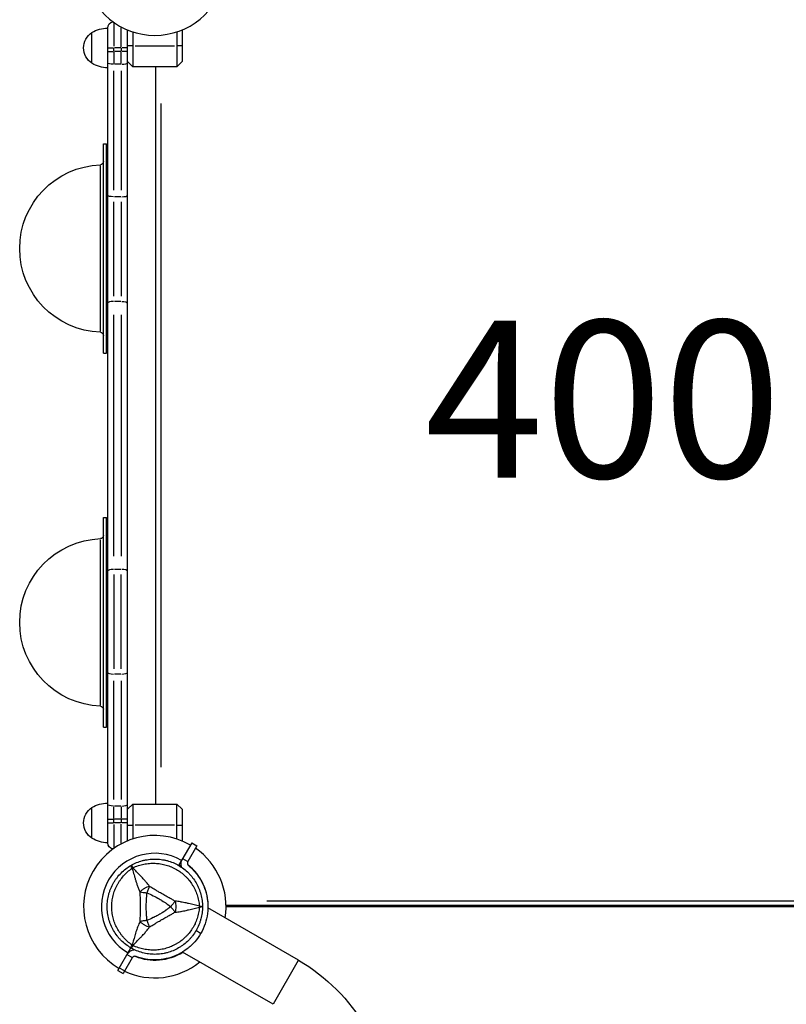
# Model space of a CAD drawing. Units: millimetres. Extents: x 0 to 59400, y 0 to 21000.
# Drawn here: x 7096 to 7828, y 10412 to 11352 of the extents above; entities that cross this region are included whole.
import ezdxf

# ---------------------------------------------------------------- set-up
doc = ezdxf.new("R2010")
doc.units = ezdxf.units.MM
doc.header["$LTSCALE"] = 15
doc.layers.add('P001', color=131, linetype='Continuous')
doc.layers.add('P_3TEXT', color=60, linetype='Continuous')
doc.styles.add('BIGFONT', font='simplex.shx', dxfattribs={"bigfont": 'bigfont.shx'})

msp = doc.modelspace()

# ---------------------------------------------------------------- linework, layer by layer
at = {"layer": 'P001', "extrusion": (-1.22465e-16, -1, 0)}
for p, q in [((7185.69, 11348.91), (7185.69, 11326.73)), ((7164.69, 11310.37), (7164.69, 11339.76)), ((7179.69, 10566.06), (7179.69, 11344.06)), ((7192.69, 11326.22), (7192.69, 11344.35)), ((7198.69, 10567.9), (7198.69, 11342.23)), ((7203.69, 11340.39), (7203.69, 11307.06)), ((7245.69, 11340.39), (7245.69, 11307.06)), ((7250.69, 11342.23), (7250.69, 11312.06)), ((7179.71, 11325.06), (7185.22, 11325.06)), ((7179.71, 11321.78), (7185.22, 11321.78)), ((7185.69, 11321.94), (7185.69, 11324.9)), ((7185.69, 11321.16), (7185.69, 11310.04)), ((7192.34, 11325.06), (7186.04, 11325.06)), ((7192.34, 11321.78), (7186.04, 11321.78)), ((7192.69, 11324.9), (7192.69, 11321.94)), ((7192.69, 11310.04), (7192.69, 11321.16)), ((7198.67, 11325.06), (7193.16, 11325.06)), ((7198.67, 11321.78), (7193.16, 11321.78)), ((7203.44, 11327.06), (7198.94, 11327.06)), ((7205.79, 11327.06), (7243.59, 11327.06)), ((7250.44, 11327.06), (7245.94, 11327.06)), ((7203.69, 11307.06), (7198.69, 11312.06)), ((7250.69, 11312.06), (7245.69, 11307.06)), ((7185.69, 11189.23), (7185.69, 11303.11)), ((7192.34, 11309.44), (7186.04, 11309.44)), ((7192.69, 11303.11), (7192.69, 11189.23)), ((7245.69, 11307.06), (7203.69, 11307.06)), ((7225.69, 10603.06), (7225.69, 11307.06)), ((7230.29, 11271.86), (7230.29, 10638.26)), ((7175.69, 11033.53), (7175.69, 11233.53)), ((7175.69, 11233.53), (7178.69, 11233.53)), ((7178.69, 11033.53), (7178.69, 11233.53)), ((7172.8, 11054.57), (7172.8, 11212.49)), ((7192.34, 11182.91), (7186.04, 11182.91)), ((7185.69, 11087.89), (7185.69, 11178)), ((7192.69, 11178), (7192.69, 11087.89)), ((7192.34, 11082.98), (7186.04, 11082.98)), ((7185.69, 10839.89), (7185.69, 11070.19)), ((7192.69, 11070.19), (7192.69, 10839.89)), ((7175.69, 11033.53), (7178.69, 11033.53)), ((7175.69, 10676.53), (7175.69, 10876.53)), ((7175.69, 10876.53), (7178.69, 10876.53)), ((7178.69, 10676.53), (7178.69, 10876.53)), ((7172.8, 10697.57), (7172.8, 10855.49)), ((7185.69, 10822.19), (7185.69, 10732.08)), ((7192.34, 10827.09), (7186.04, 10827.09)), ((7192.69, 10732.08), (7192.69, 10822.19)), ((7185.69, 10607.44), (7185.69, 10720.87)), ((7192.34, 10727.17), (7186.04, 10727.17)), ((7192.69, 10720.87), (7192.69, 10607.44)), ((7175.69, 10676.53), (7178.69, 10676.53)), ((7164.69, 10570.37), (7164.69, 10599.76)), ((7185.69, 10589.42), (7185.69, 10600.53)), ((7192.34, 10601.14), (7186.04, 10601.14)), ((7192.69, 10600.53), (7192.69, 10589.42)), ((7198.69, 10598.06), (7203.69, 10603.06)), ((7203.69, 10603.06), (7203.69, 10569.74)), ((7203.69, 10603.06), (7245.69, 10603.06)), ((7245.69, 10569.74), (7245.69, 10603.06)), ((7245.69, 10603.06), (7250.69, 10598.06)), ((7250.69, 10598.06), (7250.69, 10567.9)), ((7179.71, 10588.79), (7185.22, 10588.79)), ((7185.69, 10585.25), (7185.69, 10588.61)), ((7192.34, 10588.79), (7186.04, 10588.79)), ((7192.69, 10588.61), (7192.69, 10585.25)), ((7198.67, 10588.79), (7193.16, 10588.79)), ((7179.71, 10585.06), (7185.22, 10585.06)), ((7185.69, 10583.4), (7185.69, 10561.22)), ((7192.34, 10585.06), (7186.04, 10585.06)), ((7192.69, 10565.78), (7192.69, 10583.9)), ((7198.67, 10585.06), (7193.16, 10585.06)), ((7198.94, 10583.06), (7203.44, 10583.06)), ((7243.59, 10583.06), (7205.79, 10583.06)), ((7245.94, 10583.06), (7250.44, 10583.06)), ((7259.94, 10566.11), (7247.44, 10544.47)), ((7264.93, 10563.23), (7256.29, 10548.27)), ((7259.94, 10566.11), (7264.93, 10563.23)), ((7250.69, 10550.1), (7250.69, 10550.08)), ((7255.94, 10548.23), (7251.45, 10550.83)), ((7249.91, 10544.06), (7248.13, 10544.06)), ((7361.84, 10453.94), (7275.45, 10503.82)), ((8073.92, 10506.06), (7292.68, 10506.06)), ((8056.69, 10505.06), (7292.69, 10505.06)), ((7331.55, 10510.66), (8035.13, 10510.66)), ((7264.32, 10482.18), (7268.43, 10479.8)), ((7189.44, 10444), (7201.94, 10465.66)), ((7203.06, 10456.08), (7194.43, 10441.12)), ((7202.92, 10456.4), (7198.43, 10459)), ((7337.54, 10411.85), (7251.15, 10461.72)), ((7195.62, 10443.76), (7191.12, 10446.35)), ((7361.69, 10453.68), (7337.69, 10412.11)), ((7189.44, 10444), (7194.43, 10441.12))]:
    msp.add_line(p, q, dxfattribs=at)
at = {"layer": 'P001'}
for centre, radius, start, end in [((7224.69, 11405.06), 68, 112.47951, 67.52049), ((7224.69, 10505.06), 68, 60, 240), ((7224.69, 10505.06), 68, 350.93772, 55.13806), ((7224.69, 10505.06), 51, 60, 240), ((7224.69, 10505.06), 44.5, 120.41777, 120.41856), ((7224.69, 10505.06), 51, 358.45514, 51.73925), ((7224.69, 10505.06), 51, 248.29401, 301.54486), ((7224.69, 10505.06), 68, 244.86194, 309.06228)]:
    msp.add_arc(centre, radius, start, end, dxfattribs=at)
at = {"layer": 'P001', "extrusion": (0, 0, -1)}
for centre, radius, start, end in [((-7185.69, 11344.06), 6, 0, 81.44356), ((-7174.19, 11325.06), 17.5, 302.87835, 57.12165), ((-7180.18, 11314.07), 30, 58.91835, 89.06838), ((-7180.18, 11336.06), 30, 270.93162, 301.08165), ((-7172.69, 11216.48), 3, 180, 267.92862), ((-7175.69, 11133.53), 80, 272.07138, 87.92862), ((-7172.69, 11050.59), 3, 92.07138, 180), ((-7172.69, 10859.48), 3, 180, 267.92862), ((-7175.69, 10776.53), 80, 272.07138, 87.92862), ((-7172.69, 10693.59), 3, 92.07138, 180), ((-7174.19, 10585.06), 17.5, 302.87835, 57.12165), ((-7180.18, 10574.07), 30, 58.91835, 89.06838), ((-7180.18, 10596.06), 30, 270.93162, 301.08165), ((-7185.69, 10566.06), 6, 278.60103, 0), ((-7274.69, 10302.99), 174.3, 120, 180)]:
    msp.add_arc(centre, radius, start, end, dxfattribs=at)
for centre, major_axis, ratio, start_param, end_param in [((7185.69, 11310.92), (6, 0), 0.246883, 1.649336, 3.063053), ((7185.69, 11184.39), (6, 0), 0.246883, 1.649336, 3.063053), ((7192.69, 11081.47), (6, 0), 0.252719, 4.790929, 6.204645), ((7185.69, 10602.62), (6, 0), 0.246883, 1.649336, 3.063053), ((7260.19, 10505.06), (0, -10), 0.711918, 4.665182, 4.759597), ((7264.66, 10505.29), (5.41, -0.17), 0.080173, -1.055974, -0.925629)]:
    msp.add_ellipse(centre, major_axis=major_axis, ratio=ratio, start_param=start_param, end_param=end_param, dxfattribs=at)
at = {"layer": 'P001'}
for centre, major_axis, ratio, start_param, end_param in [((7192.69, 11310.92), (-6, 0), 0.246883, 1.649336, 3.063053), ((7192.69, 11184.39), (-6, 0), 0.246883, 1.649336, 3.063053), ((7185.69, 11081.47), (-6, 0), 0.252719, 4.790929, 6.204645), ((7185.69, 10825.57), (-6, 0), 0.252719, 4.790929, 6.204645), ((7192.69, 10825.57), (-6, 0), 0.252719, 3.220132, 4.633849), ((7185.69, 10728.65), (-6, 0), 0.246883, 0.07854, 1.492257), ((7192.69, 10728.65), (-6, 0), 0.246883, 1.649336, 3.063053), ((7192.69, 10602.62), (-6, 0), 0.246883, 1.649336, 3.063053), ((7206.94, 10535.81), (-8.66, -5), 0.711919, 4.665183, 4.759597), ((7259.67, 10546.32), (3.38, -1.95), 0.905495, 3.141588, 3.200632), ((7206.94, 10474.32), (8.66, -5), 0.711919, -1.618003, -1.523596), ((7206.44, 10454.13), (3.38, -1.95), 0.905495, 3.082553, 3.141597)]:
    msp.add_ellipse(centre, major_axis=major_axis, ratio=ratio, start_param=start_param, end_param=end_param, dxfattribs=at)
for points in [[(7207.28, 10547.1), (7209.1, 10547.86), (7210.97, 10548.49), (7212.89, 10549.01)], [(7212.89, 10549.01), (7213.85, 10549.26), (7214.82, 10549.49), (7215.8, 10549.69)], [(7224.67, 10550.56), (7224.67, 10550.56), (7224.68, 10550.56), (7224.69, 10550.56)], [(7224.69, 10550.56), (7226.66, 10550.56), (7228.64, 10550.44), (7230.61, 10550.18)], [(7230.61, 10550.18), (7231.6, 10550.05), (7232.59, 10549.88), (7233.56, 10549.69)], [(7202.07, 10543.68), (7201.9, 10544.15), (7201.86, 10544.42), (7201.94, 10544.47)], [(7201.94, 10544.47), (7203.67, 10545.47), (7205.45, 10546.34), (7207.28, 10547.1)], [(7202.93, 10541.7), (7202.54, 10542.51), (7202.24, 10543.2), (7202.07, 10543.68)], [(7224.92, 10546.51), (7226.69, 10546.44), (7228.47, 10546.27), (7230.24, 10545.98)], [(7244.08, 10541.32), (7244.47, 10541.1), (7244.86, 10540.89), (7245.24, 10540.66)], [(7256.85, 10537.25), (7257.56, 10536.54), (7258.24, 10535.81), (7258.9, 10535.06)], [(7257.34, 10530.34), (7258.46, 10528.97), (7259.5, 10527.52), (7260.45, 10526.02)], [(7258.9, 10535.06), (7259.56, 10534.31), (7260.19, 10533.55), (7260.79, 10532.76)], [(7206.92, 10528.6), (7207.24, 10527.61), (7207.58, 10526.59), (7207.94, 10525.56)], [(7207.94, 10525.56), (7208.3, 10524.54), (7208.7, 10523.48), (7209.14, 10522.4)], [(7209.14, 10522.4), (7209.56, 10521.35), (7210.03, 10520.27), (7210.54, 10519.17)], [(7219.56, 10524.41), (7218.8, 10524.19), (7217.99, 10523.93), (7217.17, 10523.6)], [(7222.7, 10522.57), (7221.52, 10523.27), (7220.46, 10523.87), (7219.56, 10524.41)], [(7224.22, 10521.68), (7223.57, 10522.06), (7223.07, 10522.36), (7222.7, 10522.57)], [(7225.7, 10520.79), (7225.4, 10520.97), (7224.91, 10521.26), (7224.22, 10521.68)], [(7228.6, 10519.08), (7227.53, 10519.71), (7226.57, 10520.28), (7225.7, 10520.79)], [(7260.45, 10526.02), (7260.93, 10525.26), (7261.38, 10524.49), (7261.81, 10523.7)], [(7210.54, 10519.17), (7211.41, 10519.04), (7212.46, 10518.89), (7213.59, 10518.72)], [(7213.59, 10518.72), (7214.72, 10518.55), (7215.93, 10518.37), (7217.11, 10518.2)], [(7216.41, 10511.45), (7216.4, 10511.32), (7216.39, 10511.21), (7216.38, 10511.12)], [(7216.42, 10511.68), (7216.42, 10511.64), (7216.41, 10511.56), (7216.41, 10511.45)], [(7217.11, 10518.2), (7216.78, 10515.99), (7216.56, 10513.82), (7216.42, 10511.68)], [(7231.73, 10517.27), (7231.72, 10517.27), (7231.72, 10517.27), (7231.71, 10517.28)], [(7233.32, 10516.35), (7232.64, 10516.74), (7232.11, 10517.05), (7231.73, 10517.27)], [(7244.01, 10510.3), (7243.07, 10510.82), (7242.02, 10511.43), (7240.83, 10512.11)], [(7179.21, 10503.57), (7179.2, 10504.07), (7179.19, 10504.57), (7179.19, 10505.06)], [(7179.29, 10502.07), (7179.26, 10502.57), (7179.23, 10503.07), (7179.21, 10503.57)], [(7183.91, 10499.73), (7183.8, 10500.61), (7183.72, 10501.49), (7183.66, 10502.39)], [(7216.24, 10507.72), (7216.22, 10506.85), (7216.21, 10505.97), (7216.21, 10505.08)], [(7216.21, 10505.08), (7216.21, 10501.07), (7216.39, 10498.9), (7216.41, 10498.54)], [(7216.33, 10510.2), (7216.29, 10509.38), (7216.26, 10508.55), (7216.24, 10507.72)], [(7216.38, 10511.12), (7216.36, 10510.8), (7216.35, 10510.49), (7216.33, 10510.2)], [(7231.39, 10510.95), (7232.47, 10510.29), (7233.05, 10509.91), (7233.14, 10509.85)], [(7233.14, 10509.85), (7233.83, 10509.41), (7234.28, 10509.11), (7234.52, 10508.94)], [(7234.52, 10508.94), (7234.57, 10508.91), (7235.74, 10508.17), (7237.91, 10506.55)], [(7236.07, 10502.24), (7235.69, 10501.98), (7235.41, 10501.78), (7235.23, 10501.66)], [(7237.22, 10503.07), (7236.96, 10502.88), (7236.58, 10502.6), (7236.07, 10502.24)], [(7239.86, 10505.06), (7239.14, 10504.5), (7238.27, 10503.83), (7237.22, 10503.07)], [(7237.91, 10506.55), (7238.49, 10506.12), (7239.14, 10505.63), (7239.86, 10505.06)], [(7242.06, 10507.85), (7241.35, 10506.95), (7240.59, 10505.99), (7239.86, 10505.06)], [(7239.86, 10505.06), (7240.59, 10504.14), (7241.35, 10503.18), (7242.06, 10502.28)], [(7244.01, 10510.3), (7243.43, 10509.57), (7242.77, 10508.74), (7242.06, 10507.85)], [(7242.06, 10502.28), (7242.78, 10501.39), (7243.43, 10500.56), (7244.01, 10499.83)], [(7249.07, 10509.69), (7247.42, 10509.95), (7245.72, 10510.16), (7244.01, 10510.3)], [(7244.01, 10510.3), (7244.2, 10509.52), (7244.38, 10508.7), (7244.5, 10507.81)], [(7244.5, 10502.31), (7244.38, 10501.43), (7244.2, 10500.6), (7244.01, 10499.83)], [(7244.5, 10507.81), (7244.63, 10506.93), (7244.69, 10506), (7244.69, 10505.06)], [(7244.69, 10505.06), (7244.69, 10504.13), (7244.63, 10503.19), (7244.5, 10502.31)], [(7250.88, 10509.37), (7250.28, 10509.49), (7249.68, 10509.59), (7249.07, 10509.69)], [(7255.67, 10508.34), (7254.09, 10508.72), (7252.49, 10509.07), (7250.88, 10509.37)], [(7255.67, 10501.78), (7256.11, 10501.89), (7256.54, 10501.99), (7256.97, 10502.1)], [(7269.44, 10504.78), (7268.94, 10504.69), (7268.19, 10504.61), (7267.31, 10504.54)], [(7270.19, 10505.06), (7270.19, 10504.97), (7269.94, 10504.87), (7269.44, 10504.78)], [(7216.41, 10498.54), (7216.42, 10498.51), (7216.42, 10498.5), (7216.42, 10498.49)], [(7216.42, 10498.49), (7216.42, 10498.49), (7216.42, 10498.48), (7216.42, 10498.47)], [(7216.42, 10498.47), (7216.42, 10498.45), (7216.42, 10498.43), (7216.42, 10498.42)], [(7216.42, 10498.42), (7216.42, 10498.37), (7216.43, 10498.32), (7216.43, 10498.26)], [(7216.56, 10496.61), (7216.61, 10496), (7216.66, 10495.53), (7216.69, 10495.2)], [(7216.69, 10495.2), (7216.83, 10493.92), (7216.97, 10492.83), (7217.11, 10491.93)], [(7223.6, 10494.84), (7223.51, 10494.8), (7223.42, 10494.75), (7223.31, 10494.7)], [(7224.42, 10495.26), (7224.16, 10495.13), (7223.89, 10494.99), (7223.6, 10494.84)], [(7229.45, 10498.02), (7229.28, 10497.92), (7229.09, 10497.81), (7228.91, 10497.71)], [(7234.52, 10501.19), (7234.38, 10501.09), (7232.74, 10499.95), (7229.45, 10498.02)], [(7231.71, 10492.85), (7231.72, 10492.85), (7231.72, 10492.86), (7231.73, 10492.86)], [(7231.73, 10492.86), (7232.12, 10493.09), (7232.65, 10493.4), (7233.32, 10493.78)], [(7233.32, 10493.78), (7234.05, 10494.2), (7234.56, 10494.49), (7234.86, 10494.66)], [(7234.53, 10501.2), (7234.52, 10501.19), (7234.52, 10501.19), (7234.52, 10501.19)], [(7234.57, 10501.22), (7234.56, 10501.22), (7234.55, 10501.21), (7234.53, 10501.2)], [(7234.71, 10501.31), (7234.66, 10501.28), (7234.61, 10501.25), (7234.57, 10501.22)], [(7235.23, 10501.66), (7235.02, 10501.52), (7234.85, 10501.41), (7234.71, 10501.31)], [(7234.86, 10494.66), (7235.94, 10495.27), (7236.91, 10495.82), (7237.78, 10496.31)], [(7237.78, 10496.31), (7238.04, 10496.46), (7238.54, 10496.73), (7239.29, 10497.15)], [(7268.65, 10493.31), (7268.39, 10492.35), (7268.1, 10491.39), (7267.78, 10490.45)], [(7208.49, 10486.26), (7208.27, 10485.68), (7208.06, 10485.11), (7207.86, 10484.54)], [(7210.5, 10490.95), (7209.76, 10489.4), (7209.09, 10487.83), (7208.49, 10486.26)], [(7210.5, 10490.95), (7211.07, 10490.4), (7211.7, 10489.83), (7212.4, 10489.28)], [(7212.4, 10489.28), (7213.1, 10488.73), (7213.88, 10488.21), (7214.69, 10487.74)], [(7214.69, 10487.74), (7215.5, 10487.28), (7216.34, 10486.86), (7217.17, 10486.53)], [(7217.17, 10486.53), (7217.99, 10486.19), (7218.8, 10485.93), (7219.56, 10485.71)], [(7219.56, 10485.71), (7220.57, 10486.31), (7221.77, 10487), (7223.14, 10487.82)], [(7223.14, 10487.82), (7223.34, 10487.93), (7223.92, 10488.27), (7224.86, 10488.84)], [(7224.86, 10488.84), (7225.15, 10489.01), (7225.43, 10489.18), (7225.7, 10489.33)], [(7194.8, 10475.69), (7194.2, 10476.37), (7193.62, 10477.06), (7193.06, 10477.78)], [(7211.11, 10475.62), (7211.42, 10475.94), (7211.73, 10476.27), (7212.04, 10476.59)], [(7212.04, 10476.59), (7213.16, 10477.77), (7214.26, 10478.98), (7215.33, 10480.23)], [(7201.94, 10465.66), (7201.86, 10465.71), (7201.9, 10465.97), (7202.07, 10466.45)], [(7202.56, 10466.17), (7202.23, 10465.78), (7202.02, 10465.61), (7201.94, 10465.66)], [(7202.07, 10466.45), (7202.24, 10466.93), (7202.54, 10467.62), (7202.93, 10468.42)], [(7203.84, 10467.89), (7203.34, 10467.16), (7202.89, 10466.56), (7202.56, 10466.17)], [(7232.88, 10464.65), (7232.01, 10464.45), (7231.13, 10464.29), (7230.26, 10464.14)], [(7235.48, 10465.31), (7234.62, 10465.06), (7233.75, 10464.84), (7232.88, 10464.65)], [(7240.49, 10467.09), (7238.87, 10466.4), (7237.2, 10465.81), (7235.48, 10465.31)], [(7247.52, 10470.87), (7247.15, 10470.63), (7246.77, 10470.38), (7246.39, 10470.15)], [(7249.7, 10472.41), (7248.99, 10471.88), (7248.27, 10471.37), (7247.52, 10470.87)], [(7221.73, 10459.66), (7220.74, 10459.72), (7219.74, 10459.82), (7218.75, 10459.95)], [(7224.69, 10459.56), (7223.71, 10459.56), (7222.72, 10459.6), (7221.73, 10459.66)], [(7224.71, 10459.56), (7224.7, 10459.56), (7224.7, 10459.56), (7224.69, 10459.56)], [(7230.26, 10464.14), (7228.5, 10463.86), (7226.74, 10463.69), (7224.95, 10463.62)]]:
    msp.add_open_spline(points, degree=3, dxfattribs=at)
for points, knots in [([(7215.8, 10549.69), (7216.78, 10549.88), (7217.76, 10550.04), (7218.75, 10550.17), (7220.72, 10550.43), (7222.69, 10550.56), (7224.67, 10550.56)], [-0.3755955, -0.3755955, -0.3755955, -0.3755955, -0.2507146, -0.2507146, -0.2507146, -0.0009528, -0.0009528, -0.0009528, -0.0009528]), ([(7233.56, 10549.69), (7234.54, 10549.5), (7235.5, 10549.27), (7236.46, 10549.02), (7238.37, 10548.5), (7240.24, 10547.87), (7242.08, 10547.11), (7242.99, 10546.73), (7243.9, 10546.32), (7244.8, 10545.88), (7245.24, 10545.66), (7245.69, 10545.43), (7246.13, 10545.19)], [-0.8752783, -0.8752783, -0.8752783, -0.8752783, -0.8335983, -0.8335983, -0.8335983, -0.7502385, -0.7502385, -0.7502385, -0.7085586, -0.7085586, -0.7085586, -0.6877186, -0.6877186, -0.6877186, -0.6877186]), ([(7250.37, 10542.63), (7250.24, 10542.94), (7250.13, 10543.26), (7249.72, 10544.7), (7249.62, 10545.95), (7249.93, 10548.34), (7250.34, 10549.48), (7250.89, 10550.44)], [0.5623068, 0.5623068, 0.5623068, 0.5623068, 0.6643555, 0.6643555, 1.0295064, 1.0295064, 1.3946572, 1.3946572, 1.3946572, 1.3946572]), ([(7182.65, 10522.48), (7183.41, 10524.31), (7184.29, 10526.08), (7185.27, 10527.8), (7185.77, 10528.65), (7186.29, 10529.5), (7186.85, 10530.32), (7187.4, 10531.15), (7187.98, 10531.97), (7188.59, 10532.76), (7189.81, 10534.34), (7191.11, 10535.83), (7192.51, 10537.23), (7193.9, 10538.62), (7195.39, 10539.93), (7196.96, 10541.14), (7198.54, 10542.35), (7200.21, 10543.47), (7201.94, 10544.47)], [-0.6250021, -0.6250021, -0.6250021, -0.6250021, -0.5000017, -0.5000017, -0.5000017, -0.4375015, -0.4375015, -0.4375015, -0.3750012, -0.3750012, -0.3750012, -0.2500008, -0.2500008, -0.2500008, -0.1250004, -0.1250004, -0.1250004, 0, 0, 0, 0]), ([(7186.47, 10520.7), (7187.1, 10522.36), (7187.83, 10523.98), (7188.66, 10525.56), (7189.08, 10526.35), (7189.52, 10527.12), (7189.99, 10527.89), (7190.45, 10528.66), (7190.94, 10529.42), (7191.46, 10530.17), (7192.48, 10531.65), (7193.59, 10533.07), (7194.78, 10534.41), (7195.97, 10535.76), (7197.24, 10537.04), (7198.6, 10538.26), (7199.96, 10539.48), (7201.41, 10540.64), (7202.93, 10541.7)], [0.6874999, 0.6874999, 0.6874999, 0.6874999, 0.7499999, 0.7499999, 0.7499999, 0.7812499, 0.7812499, 0.7812499, 0.8124998, 0.8124998, 0.8124998, 0.8749998, 0.8749998, 0.8749998, 0.9374998, 0.9374998, 0.9374998, 1, 1, 1, 1]), ([(7201.94, 10544.47), (7202.02, 10544.52), (7202.23, 10544.35), (7202.56, 10543.96), (7202.89, 10543.57), (7203.34, 10542.96), (7203.84, 10542.23)], [0, 0, 0, 0, 0.4999988, 0.4999988, 0.4999988, 0.9999991, 0.9999991, 0.9999991, 0.9999991]), ([(7202.93, 10541.7), (7203.36, 10540.45), (7203.87, 10538.87), (7204.47, 10536.86), (7204.71, 10536.06), (7204.96, 10535.2), (7205.24, 10534.25)], [0.0000009, 0.0000009, 0.0000009, 0.0000009, 0.285581, 0.285581, 0.285581, 0.3985074, 0.3985074, 0.3985074, 0.3985074]), ([(7203.84, 10542.23), (7205.52, 10543.01), (7207.23, 10543.68), (7208.95, 10544.25), (7210.67, 10544.81), (7212.42, 10545.27), (7214.19, 10545.63), (7215.08, 10545.81), (7215.97, 10545.97), (7216.87, 10546.1), (7217.77, 10546.22), (7218.67, 10546.32), (7219.56, 10546.4), (7221.36, 10546.54), (7223.14, 10546.58), (7224.92, 10546.51)], [0, 0, 0, 0, 0.0625002, 0.0625002, 0.0625002, 0.1250002, 0.1250002, 0.1250002, 0.1562502, 0.1562502, 0.1562502, 0.1875002, 0.1875002, 0.1875002, 0.2500001, 0.2500001, 0.2500001, 0.2500001]), ([(7215.33, 10529.9), (7214.26, 10531.15), (7213.16, 10532.36), (7212.04, 10533.53), (7211.73, 10533.86), (7211.42, 10534.18), (7211.11, 10534.5), (7209.86, 10535.81), (7208.56, 10537.13), (7207.25, 10538.5), (7206.16, 10539.65), (7205.01, 10540.88), (7203.84, 10542.23)], [-0.75, -0.75, -0.75, -0.75, -0.5539801, -0.5539801, -0.5539801, -0.5, -0.5, -0.5, -0.25, -0.25, -0.25, 0, 0, 0, 0]), ([(7230.24, 10545.98), (7231.13, 10545.84), (7232.01, 10545.67), (7232.88, 10545.48), (7233.75, 10545.29), (7234.61, 10545.07), (7235.46, 10544.82), (7237.16, 10544.33), (7238.83, 10543.74), (7240.46, 10543.05)], [0.3125001, 0.3125001, 0.3125001, 0.3125001, 0.3437501, 0.3437501, 0.3437501, 0.3750001, 0.3750001, 0.3750001, 0.4375, 0.4375, 0.4375, 0.4375]), ([(7240.46, 10543.05), (7241.28, 10542.7), (7242.08, 10542.33), (7242.88, 10541.93), (7243.28, 10541.73), (7243.68, 10541.53), (7244.08, 10541.32)], [0.43750005, 0.43750005, 0.43750005, 0.43750005, 0.46875003, 0.46875003, 0.46875003, 0.48437503, 0.48437503, 0.48437503, 0.48437503]), ([(7245.24, 10540.66), (7246.78, 10539.77), (7248.26, 10538.8), (7249.67, 10537.74), (7251.08, 10536.67), (7252.43, 10535.53), (7253.72, 10534.29), (7254.36, 10533.67), (7254.99, 10533.02), (7255.6, 10532.36), (7256.2, 10531.71), (7256.78, 10531.03), (7257.34, 10530.34)], [0.5, 0.5, 0.5, 0.5, 0.5625, 0.5625, 0.5625, 0.625, 0.625, 0.625, 0.6562499, 0.6562499, 0.6562499, 0.6874999, 0.6874999, 0.6874999, 0.6874999]), ([(7246.13, 10545.19), (7246.57, 10544.96), (7247.01, 10544.72), (7247.44, 10544.47), (7249.16, 10543.47), (7250.81, 10542.37), (7252.38, 10541.17), (7253.95, 10539.97), (7255.44, 10538.66), (7256.85, 10537.25)], [-0.6877186, -0.6877186, -0.6877186, -0.6877186, -0.6668787, -0.6668787, -0.6668787, -0.5835188, -0.5835188, -0.5835188, -0.500159, -0.500159, -0.500159, -0.500159]), ([(7256.19, 10548.09), (7256.04, 10547.78), (7255.93, 10547.44), (7255.83, 10546.65), (7255.87, 10546.2), (7256.09, 10545.42), (7256.28, 10545.04), (7256.68, 10544.53), (7256.84, 10544.36), (7257.02, 10544.21)], [-0.4833133, -0.4833133, -0.4833133, -0.4833133, -0.3728573, -0.3728573, -0.2396347, -0.2396347, -0.1198174, -0.1198174, -0.0522217, -0.0522217, -0.0522217, -0.0522217]), ([(7257.02, 10544.21), (7257.39, 10543.9), (7257.76, 10543.59), (7260.65, 10541.06), (7262.99, 10538.57), (7267.09, 10533.19), (7268.87, 10530.31), (7271.78, 10524.33), (7272.92, 10521.25), (7274.55, 10515.15), (7275.11, 10511.91), (7275.57, 10505.29), (7275.48, 10501.9), (7274.61, 10495.19), (7273.83, 10491.86), (7271.67, 10485.5), (7270.27, 10482.46), (7268.66, 10479.67)], [-14.668674, -14.668674, -14.668674, -14.668674, -14.529349, -14.529349, -13.560166, -13.560166, -12.590982, -12.590982, -11.621798, -11.621798, -10.653665, -10.653665, -9.685532, -9.685532, -8.717399, -8.717399, -7.749266, -7.749266, -7.749266, -7.749266]), ([(7205.24, 10534.25), (7205.48, 10533.4), (7205.75, 10532.49), (7206.04, 10531.5), (7206.32, 10530.56), (7206.61, 10529.59), (7206.92, 10528.6)], [0.3985074, 0.3985074, 0.3985074, 0.3985074, 0.5, 0.5, 0.5, 0.6249867, 0.6249867, 0.6249867, 0.6249867]), ([(7260.79, 10532.76), (7261.99, 10531.19), (7263.09, 10529.55), (7264.08, 10527.83), (7264.58, 10526.98), (7265.05, 10526.1), (7265.49, 10525.21), (7265.93, 10524.31), (7266.34, 10523.4), (7266.73, 10522.48), (7267.49, 10520.63), (7268.12, 10518.76), (7268.64, 10516.85)], [-0.4167992, -0.4167992, -0.4167992, -0.4167992, -0.3334393, -0.3334393, -0.3334393, -0.2917594, -0.2917594, -0.2917594, -0.2500795, -0.2500795, -0.2500795, -0.1667197, -0.1667197, -0.1667197, -0.1667197]), ([(7179.19, 10505.06), (7179.19, 10507.05), (7179.32, 10509.03), (7179.58, 10510.99), (7179.83, 10512.95), (7180.22, 10514.89), (7180.73, 10516.82), (7180.99, 10517.79), (7181.28, 10518.75), (7181.6, 10519.69), (7181.93, 10520.64), (7182.28, 10521.56), (7182.65, 10522.48)], [-1, -1, -1, -1, -0.875003, -0.875003, -0.875003, -0.7500025, -0.7500025, -0.7500025, -0.6875023, -0.6875023, -0.6875023, -0.6250021, -0.6250021, -0.6250021, -0.6250021]), ([(7183.58, 10505.06), (7183.58, 10506.84), (7183.69, 10508.61), (7183.9, 10510.36), (7184.12, 10512.11), (7184.44, 10513.86), (7184.87, 10515.59), (7185.08, 10516.46), (7185.33, 10517.33), (7185.59, 10518.18), (7185.86, 10519.03), (7186.15, 10519.87), (7186.47, 10520.7)], [0.5, 0.5, 0.5, 0.5, 0.5625, 0.5625, 0.5625, 0.6249999, 0.6249999, 0.6249999, 0.6562499, 0.6562499, 0.6562499, 0.6874999, 0.6874999, 0.6874999, 0.6874999]), ([(7217.17, 10523.6), (7216.34, 10523.26), (7215.5, 10522.85), (7214.69, 10522.38), (7213.88, 10521.92), (7213.1, 10521.39), (7212.4, 10520.85), (7211.7, 10520.3), (7211.07, 10519.73), (7210.54, 10519.17)], [-0.75001, -0.75001, -0.75001, -0.75001, -0.4999995, -0.4999995, -0.4999995, -0.249989, -0.249989, -0.249989, -0.0000129, -0.0000129, -0.0000129, -0.0000129]), ([(7219.56, 10524.41), (7218.59, 10525.83), (7217.56, 10527.19), (7216.5, 10528.49), (7216.11, 10528.97), (7215.72, 10529.44), (7215.33, 10529.9)], [-1, -1, -1, -1, -0.8171538, -0.8171538, -0.8171538, -0.75, -0.75, -0.75, -0.75]), ([(7219.56, 10524.41), (7219.22, 10523.55), (7218.83, 10522.56), (7218.41, 10521.5), (7217.99, 10520.44), (7217.54, 10519.3), (7217.11, 10518.2)], [0.0000278, 0.0000278, 0.0000278, 0.0000278, 0.5000063, 0.5000063, 0.5000063, 1, 1, 1, 1]), ([(7261.81, 10523.7), (7262.25, 10522.91), (7262.66, 10522.11), (7263.05, 10521.29), (7263.82, 10519.66), (7264.49, 10518), (7265.06, 10516.29), (7265.63, 10514.59), (7266.11, 10512.85), (7266.48, 10511.06), (7266.86, 10509.27), (7267.13, 10507.43), (7267.31, 10505.59)], [0.7812499, 0.7812499, 0.7812499, 0.7812499, 0.8124999, 0.8124999, 0.8124999, 0.8749998, 0.8749998, 0.8749998, 0.9374998, 0.9374998, 0.9374998, 1, 1, 1, 1]), ([(7210.54, 10519.17), (7210.51, 10516.76), (7210.54, 10514.4), (7210.56, 10512.06), (7210.58, 10509.72), (7210.6, 10507.4), (7210.6, 10505.08), (7210.6, 10502.76), (7210.58, 10500.45), (7210.56, 10498.11), (7210.54, 10495.76), (7210.51, 10493.39), (7210.5, 10490.95)], [0, 0, 0, 0, 0.249992, 0.249992, 0.249992, 0.5, 0.5, 0.5, 0.750008, 0.750008, 0.750008, 1, 1, 1, 1]), ([(7217.11, 10518.2), (7219.14, 10517.4), (7221.13, 10516.5), (7223.1, 10515.53), (7225.06, 10514.56), (7227, 10513.52), (7228.91, 10512.42), (7230, 10511.79), (7230.83, 10511.29), (7231.39, 10510.95)], [0, 0, 0, 0, 0.2501032, 0.2501032, 0.2501032, 0.5, 0.5, 0.5, 0.5625, 0.5625, 0.5625, 0.5625]), ([(7231.71, 10517.28), (7231.3, 10517.51), (7230.78, 10517.82), (7230.14, 10518.19), (7229.34, 10518.65), (7228.83, 10518.95), (7228.6, 10519.08)], [0.50091, 0.50091, 0.50091, 0.50091, 0.5625, 0.5625, 0.5625, 0.625, 0.625, 0.625, 0.625]), ([(7237.78, 10513.82), (7236.9, 10514.31), (7235.93, 10514.86), (7234.86, 10515.47), (7234.53, 10515.66), (7234.01, 10515.95), (7233.32, 10516.35)], [0.25, 0.25, 0.25, 0.25, 0.375, 0.375, 0.375, 0.4375, 0.4375, 0.4375, 0.4375]), ([(7240.83, 10512.11), (7240.44, 10512.33), (7239.92, 10512.62), (7239.29, 10512.97), (7238.54, 10513.4), (7238.04, 10513.68), (7237.78, 10513.82)], [0.125, 0.125, 0.125, 0.125, 0.1875, 0.1875, 0.1875, 0.25, 0.25, 0.25, 0.25]), ([(7268.64, 10516.85), (7269.15, 10514.95), (7269.54, 10513.01), (7269.8, 10511.04), (7270.06, 10509.07), (7270.19, 10507.06), (7270.19, 10505.06)], [-0.1667197, -0.1667197, -0.1667197, -0.1667197, -0.0833598, -0.0833598, -0.0833598, 0, 0, 0, 0]), ([(7190.49, 10475.05), (7189.83, 10475.8), (7189.2, 10476.58), (7188.59, 10477.36), (7187.38, 10478.94), (7186.29, 10480.58), (7185.3, 10482.29), (7184.31, 10484.01), (7183.43, 10485.79), (7182.66, 10487.63), (7182.28, 10488.56), (7181.93, 10489.49), (7181.61, 10490.44), (7181.28, 10491.38), (7181, 10492.33), (7180.74, 10493.28), (7180.23, 10495.19), (7179.84, 10497.13), (7179.58, 10499.1), (7179.45, 10500.08), (7179.35, 10501.07), (7179.29, 10502.07)], [-0.6875011, -0.6875011, -0.6875011, -0.6875011, -0.6250013, -0.6250013, -0.6250013, -0.5000017, -0.5000017, -0.5000017, -0.3750021, -0.3750021, -0.3750021, -0.3125023, -0.3125023, -0.3125023, -0.2500026, -0.2500026, -0.2500026, -0.125003, -0.125003, -0.125003, -0.0625032, -0.0625032, -0.0625032, -0.0625032]), ([(7183.66, 10502.39), (7183.64, 10502.83), (7183.62, 10503.28), (7183.6, 10503.73), (7183.59, 10504.17), (7183.58, 10504.62), (7183.58, 10505.06)], [0.46875002, 0.46875002, 0.46875002, 0.46875002, 0.48437501, 0.48437501, 0.48437501, 0.5, 0.5, 0.5, 0.5]), ([(7267.31, 10504.54), (7267.13, 10502.69), (7266.86, 10500.88), (7266.49, 10499.1), (7266.12, 10497.33), (7265.65, 10495.59), (7265.07, 10493.87), (7264.79, 10493.01), (7264.47, 10492.16), (7264.13, 10491.32), (7263.79, 10490.48), (7263.43, 10489.65), (7263.05, 10488.84), (7262.28, 10487.21), (7261.42, 10485.65), (7260.47, 10484.14), (7259.52, 10482.64), (7258.48, 10481.18), (7257.35, 10479.79), (7256.79, 10479.1), (7256.2, 10478.42), (7255.6, 10477.76)], [0, 0, 0, 0, 0.0625, 0.0625, 0.0625, 0.125, 0.125, 0.125, 0.15625, 0.15625, 0.15625, 0.1875, 0.1875, 0.1875, 0.2499999, 0.2499999, 0.2499999, 0.3124999, 0.3124999, 0.3124999, 0.3437499, 0.3437499, 0.3437499, 0.3437499]), ([(7267.31, 10505.59), (7265.55, 10505.94), (7263.91, 10506.31), (7262.37, 10506.68), (7260.52, 10507.13), (7258.73, 10507.59), (7256.97, 10508.03), (7256.54, 10508.13), (7256.11, 10508.24), (7255.67, 10508.34)], [-1, -1, -1, -1, -0.75, -0.75, -0.75, -0.5, -0.5, -0.5, -0.4461378, -0.4461378, -0.4461378, -0.4461378]), ([(7256.97, 10502.1), (7258.73, 10502.54), (7260.52, 10503), (7262.37, 10503.45), (7263.91, 10503.82), (7265.55, 10504.19), (7267.31, 10504.54)], [-0.5, -0.5, -0.5, -0.5, -0.25, -0.25, -0.25, 0, 0, 0, 0]), ([(7267.95, 10505.53), (7268.56, 10505.48), (7269.07, 10505.41), (7269.44, 10505.35), (7269.94, 10505.26), (7270.19, 10505.16), (7270.19, 10505.06)], [0, 0, 0, 0, 0.426788, 0.426788, 0.426788, 1, 1, 1, 1]), ([(7270.19, 10505.06), (7270.19, 10503.06), (7270.06, 10501.08), (7269.8, 10499.13), (7269.54, 10497.17), (7269.16, 10495.23), (7268.65, 10493.31)], [-1, -1, -1, -1, -0.9166913, -0.9166913, -0.9166913, -0.8333826, -0.8333826, -0.8333826, -0.8333826]), ([(7188.68, 10484.54), (7187.85, 10486.11), (7187.11, 10487.74), (7186.47, 10489.41), (7186.15, 10490.25), (7185.86, 10491.1), (7185.59, 10491.95), (7185.33, 10492.8), (7185.09, 10493.65), (7184.87, 10494.51), (7184.45, 10496.23), (7184.12, 10497.97), (7183.91, 10499.73)], [0.2500001, 0.2500001, 0.2500001, 0.2500001, 0.3125001, 0.3125001, 0.3125001, 0.3437501, 0.3437501, 0.3437501, 0.3750001, 0.3750001, 0.3750001, 0.4375, 0.4375, 0.4375, 0.4375]), ([(7216.43, 10498.26), (7216.44, 10498.09), (7216.46, 10497.88), (7216.47, 10497.63), (7216.49, 10497.42), (7216.52, 10497.08), (7216.56, 10496.61)], [-0.21875, -0.21875, -0.21875, -0.21875, -0.1875, -0.1875, -0.1875, -0.15625, -0.15625, -0.15625, -0.15625]), ([(7223.31, 10494.7), (7223.2, 10494.65), (7223.13, 10494.61), (7223.1, 10494.6), (7221.17, 10493.65), (7219.17, 10492.75), (7217.11, 10491.93)], [0.73125, 0.73125, 0.73125, 0.73125, 0.75, 0.75, 0.75, 1, 1, 1, 1]), ([(7228.91, 10497.71), (7228.14, 10497.26), (7227.38, 10496.83), (7226.61, 10496.42), (7225.88, 10496.02), (7225.15, 10495.63), (7224.42, 10495.26)], [0.5, 0.5, 0.5, 0.5, 0.6, 0.6, 0.6, 0.675, 0.675, 0.675, 0.675]), ([(7225.7, 10489.33), (7225.98, 10489.5), (7226.26, 10489.66), (7226.51, 10489.81), (7227.22, 10490.23), (7228.06, 10490.73), (7229.03, 10491.3), (7230.64, 10492.23), (7231.53, 10492.75), (7231.71, 10492.85)], [0.2484111, 0.2484111, 0.2484111, 0.2484111, 0.2857143, 0.2857143, 0.2857143, 0.3928571, 0.3928571, 0.3928571, 0.4960285, 0.4960285, 0.4960285, 0.4960285]), ([(7239.29, 10497.15), (7239.93, 10497.51), (7240.44, 10497.8), (7240.83, 10498.02), (7242.02, 10498.69), (7243.07, 10499.31), (7244.01, 10499.83)], [0.8125, 0.8125, 0.8125, 0.8125, 0.875, 0.875, 0.875, 1, 1, 1, 1]), ([(7244.01, 10499.83), (7245.72, 10499.96), (7247.42, 10500.17), (7249.07, 10500.44), (7249.68, 10500.54), (7250.28, 10500.64), (7250.88, 10500.75), (7252.49, 10501.05), (7254.09, 10501.41), (7255.67, 10501.78)], [-1, -1, -1, -1, -0.8170941, -0.8170941, -0.8170941, -0.75, -0.75, -0.75, -0.5539606, -0.5539606, -0.5539606, -0.5539606]), ([(7193.06, 10477.78), (7192.51, 10478.49), (7191.97, 10479.22), (7191.46, 10479.96), (7190.44, 10481.44), (7189.51, 10482.96), (7188.68, 10484.54)], [0.15625017, 0.15625017, 0.15625017, 0.15625017, 0.18750015, 0.18750015, 0.18750015, 0.25000012, 0.25000012, 0.25000012, 0.25000012]), ([(7207.86, 10484.54), (7207.31, 10482.99), (7206.82, 10481.43), (7206.36, 10479.87), (7206.23, 10479.44), (7206.11, 10479.01), (7205.98, 10478.59)], [-0.75, -0.75, -0.75, -0.75, -0.5539796, -0.5539796, -0.5539796, -0.5, -0.5, -0.5, -0.5]), ([(7217.11, 10491.93), (7215.93, 10491.75), (7214.72, 10491.57), (7213.59, 10491.41), (7212.46, 10491.24), (7211.41, 10491.08), (7210.5, 10490.95)], [-1, -1, -1, -1, -0.5000013, -0.5000013, -0.5000013, -0.0000226, -0.0000226, -0.0000226, -0.0000226]), ([(7215.33, 10480.23), (7215.72, 10480.69), (7216.11, 10481.16), (7216.5, 10481.63), (7217.56, 10482.94), (7218.59, 10484.3), (7219.56, 10485.71)], [-0.25, -0.25, -0.25, -0.25, -0.1829468, -0.1829468, -0.1829468, 0, 0, 0, 0]), ([(7217.11, 10491.93), (7217.54, 10490.83), (7217.99, 10489.69), (7218.41, 10488.63), (7218.83, 10487.56), (7219.22, 10486.58), (7219.56, 10485.71)], [0, 0, 0, 0, 0.4999869, 0.4999869, 0.4999869, 0.9999298, 0.9999298, 0.9999298, 0.9999298]), ([(7267.78, 10490.45), (7267.46, 10489.5), (7267.11, 10488.57), (7266.73, 10487.65), (7265.97, 10485.82), (7265.09, 10484.05), (7264.1, 10482.33), (7263.12, 10480.62), (7262.01, 10478.97), (7260.8, 10477.38), (7260.19, 10476.59), (7259.56, 10475.81), (7258.9, 10475.07)], [-0.7917282, -0.7917282, -0.7917282, -0.7917282, -0.7500739, -0.7500739, -0.7500739, -0.6667652, -0.6667652, -0.6667652, -0.5834565, -0.5834565, -0.5834565, -0.5418021, -0.5418021, -0.5418021, -0.5418021]), ([(7201.94, 10465.66), (7200.21, 10466.66), (7198.56, 10467.76), (7196.99, 10468.96), (7195.43, 10470.17), (7193.94, 10471.47), (7192.53, 10472.87), (7191.83, 10473.58), (7191.15, 10474.3), (7190.49, 10475.05)], [-1, -1, -1, -1, -0.8750004, -0.8750004, -0.8750004, -0.7500009, -0.7500009, -0.7500009, -0.6875011, -0.6875011, -0.6875011, -0.6875011]), ([(7202.93, 10468.42), (7201.41, 10469.49), (7199.98, 10470.63), (7198.63, 10471.84), (7197.27, 10473.05), (7196, 10474.33), (7194.8, 10475.69)], [0, 0, 0, 0, 0.0625002, 0.0625002, 0.0625002, 0.1250002, 0.1250002, 0.1250002, 0.1250002]), ([(7205.98, 10478.59), (7205.48, 10476.85), (7204.99, 10475.06), (7204.45, 10473.24), (7204, 10471.72), (7203.51, 10470.11), (7202.93, 10468.42)], [-0.5, -0.5, -0.5, -0.5, -0.25, -0.25, -0.25, 0, 0, 0, 0]), ([(7203.84, 10467.89), (7205.01, 10469.24), (7206.16, 10470.48), (7207.25, 10471.63), (7208.56, 10473), (7209.86, 10474.32), (7211.11, 10475.62)], [-1, -1, -1, -1, -0.75, -0.75, -0.75, -0.5, -0.5, -0.5, -0.5]), ([(7268.66, 10479.67), (7267.05, 10476.87), (7265.11, 10474.15), (7260.69, 10469.09), (7258.2, 10466.76), (7252.82, 10462.65), (7249.93, 10460.88), (7243.96, 10457.96), (7240.88, 10456.83), (7234.78, 10455.19), (7231.54, 10454.64), (7224.91, 10454.17), (7221.52, 10454.27), (7214.82, 10455.13), (7211.49, 10455.91), (7207.86, 10457.15), (7207.4, 10457.31), (7206.95, 10457.48)], [-7.749266, -7.749266, -7.749266, -7.749266, -6.781134, -6.781134, -5.813001, -5.813001, -4.844868, -4.844868, -3.876735, -3.876735, -2.907551, -2.907551, -1.938367, -1.938367, -0.969184, -0.969184, -0.829859, -0.829859, -0.829859, -0.829859]), ([(7258.9, 10475.07), (7258.24, 10474.32), (7257.57, 10473.59), (7256.87, 10472.9), (7255.47, 10471.5), (7253.98, 10470.19), (7252.41, 10468.98), (7251.62, 10468.38), (7250.82, 10467.8), (7249.98, 10467.24), (7249.57, 10466.97), (7249.15, 10466.69), (7248.72, 10466.43)], [-0.5418021, -0.5418021, -0.5418021, -0.5418021, -0.5001478, -0.5001478, -0.5001478, -0.4168391, -0.4168391, -0.4168391, -0.3751847, -0.3751847, -0.3751847, -0.3543576, -0.3543576, -0.3543576, -0.3543576]), ([(7255.6, 10477.76), (7254.99, 10477.11), (7254.37, 10476.47), (7253.74, 10475.86), (7252.46, 10474.63), (7251.12, 10473.48), (7249.7, 10472.41)], [0.34374992, 0.34374992, 0.34374992, 0.34374992, 0.37499991, 0.37499991, 0.37499991, 0.43749989, 0.43749989, 0.43749989, 0.43749989]), ([(7218.75, 10459.95), (7216.77, 10460.21), (7214.83, 10460.6), (7212.93, 10461.11), (7211.02, 10461.62), (7209.15, 10462.25), (7207.31, 10463.01), (7205.47, 10463.77), (7203.67, 10464.66), (7201.94, 10465.66)], [-0.7506659, -0.7506659, -0.7506659, -0.7506659, -0.5004439, -0.5004439, -0.5004439, -0.2502219, -0.2502219, -0.2502219, 0, 0, 0, 0]), ([(7219.57, 10463.73), (7217.77, 10463.88), (7215.99, 10464.13), (7214.23, 10464.49), (7212.46, 10464.84), (7210.72, 10465.3), (7208.98, 10465.87), (7207.25, 10466.44), (7205.52, 10467.12), (7203.84, 10467.89)], [0.8124998, 0.8124998, 0.8124998, 0.8124998, 0.8749998, 0.8749998, 0.8749998, 0.9374998, 0.9374998, 0.9374998, 1, 1, 1, 1]), ([(7246.39, 10470.15), (7246.01, 10469.91), (7245.63, 10469.69), (7245.24, 10469.46), (7243.7, 10468.57), (7242.12, 10467.78), (7240.49, 10467.09)], [0.48437488, 0.48437488, 0.48437488, 0.48437488, 0.49999988, 0.49999988, 0.49999988, 0.56249986, 0.56249986, 0.56249986, 0.56249986]), ([(7248.72, 10466.43), (7248.3, 10466.16), (7247.87, 10465.91), (7247.44, 10465.66), (7245.72, 10464.66), (7243.94, 10463.79), (7242.11, 10463.03)], [-0.3543576, -0.3543576, -0.3543576, -0.3543576, -0.3335304, -0.3335304, -0.3335304, -0.2502217, -0.2502217, -0.2502217, -0.2502217]), ([(7198.48, 10459.68), (7199.04, 10460.63), (7199.82, 10461.56), (7201.74, 10463.02), (7202.87, 10463.56), (7204.33, 10463.93), (7204.67, 10463.99), (7205.02, 10464.03)], [-4.2077109, -4.2077109, -4.2077109, -4.2077109, -3.84256, -3.84256, -3.4774092, -3.4774092, -3.3729215, -3.3729215, -3.3729215, -3.3729215]), ([(7206.95, 10457.48), (7206.73, 10457.56), (7206.5, 10457.62), (7205.85, 10457.71), (7205.43, 10457.68), (7204.65, 10457.48), (7204.24, 10457.29), (7203.61, 10456.81), (7203.36, 10456.54), (7203.17, 10456.26)], [-0.9630891, -0.9630891, -0.9630891, -0.9630891, -0.8954935, -0.8954935, -0.7756761, -0.7756761, -0.6424535, -0.6424535, -0.5319975, -0.5319975, -0.5319975, -0.5319975]), ([(7224.95, 10463.62), (7224.06, 10463.58), (7223.17, 10463.58), (7222.27, 10463.59), (7221.37, 10463.61), (7220.47, 10463.66), (7219.57, 10463.73)], [0.74999982, 0.74999982, 0.74999982, 0.74999982, 0.78124981, 0.78124981, 0.78124981, 0.8124998, 0.8124998, 0.8124998, 0.8124998]), ([(7242.11, 10463.03), (7240.29, 10462.28), (7238.41, 10461.64), (7236.48, 10461.12), (7235.52, 10460.86), (7234.54, 10460.63), (7233.56, 10460.44), (7232.59, 10460.24), (7231.61, 10460.08), (7230.63, 10459.95), (7228.66, 10459.69), (7226.69, 10459.56), (7224.71, 10459.56)], [-0.2502217, -0.2502217, -0.2502217, -0.2502217, -0.166913, -0.166913, -0.166913, -0.1252586, -0.1252586, -0.1252586, -0.0836043, -0.0836043, -0.0836043, -0.0002956, -0.0002956, -0.0002956, -0.0002956])]:
    msp.add_open_spline(points, degree=3, knots=knots, dxfattribs=at)

# ---------------------------------------------------------------- texts
at = {"layer": 'P_3TEXT', "insert": (7652.77, 10970.26), "char_height": 150, "attachment_point": 5, "style": 'BIGFONT'}
msp.add_mtext('400', dxfattribs=at)

doc.saveas('drawing.dxf')
